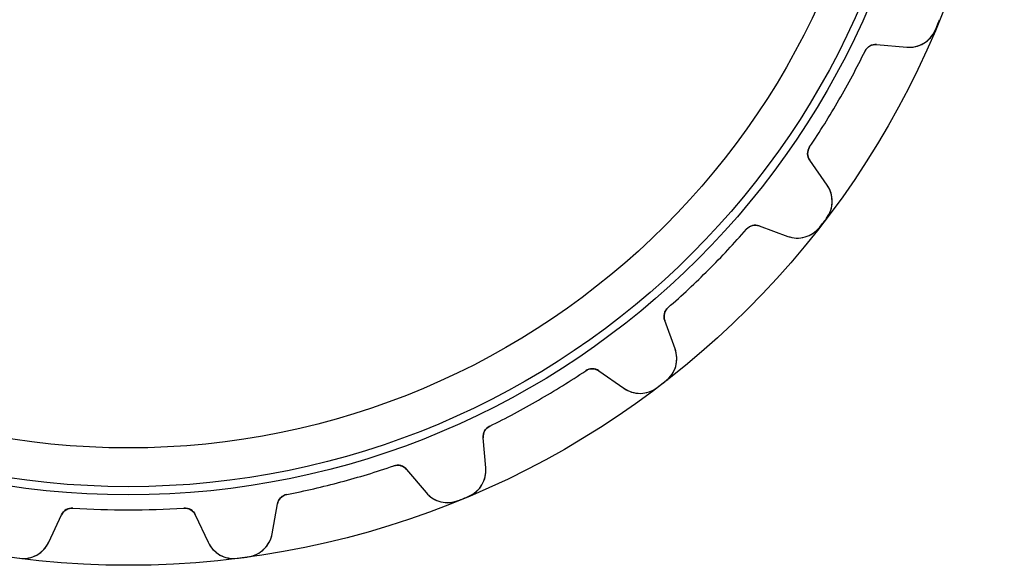
# Model space of a CAD drawing. Units: millimetres. Extents: x -37.3 to 37.3, y -37.3 to 37.3.
# Drawn here: x -4.6 to 37.3, y -37.3 to -14 of the extents above; entities that cross this region are included whole.
import ezdxf

# ---------------------------------------------------------------- set-up
doc = ezdxf.new("R2010")
doc.units = ezdxf.units.MM
doc.layers.add('Body027', color=7, linetype='CONTINUOUS')
doc.layers.add('Easydrive', color=7, linetype='CONTINUOUS')

msp = doc.modelspace()

# ---------------------------------------------------------------- linework, layer by layer
at = {"layer": 'Body027'}
for radius in [37.285, 37.285, 37.285, 37.285, 37.285, 37.285, 37.285, 37.285, 34.285, 34.285, 34.285, 34.285, 34.285, 34.285, 34.285, 34.285, 32.285, 32.285, 32.285, 32.285, 32.285, 32.285, 32.285, 32.285]:
    msp.add_circle((0, 0), radius, dxfattribs=at)
at = {"layer": 'Easydrive'}
for p, q in [((34.3453, -14.4854, -17), (34.3453, -14.4854, -3.32381)), ((34.3453, -14.4854, -17), (34.3453, -14.4854, -3.32381)), ((34.3453, -14.4854, 3.32381), (34.3453, -14.4854, 17)), ((34.3453, -14.4854, 3.32381), (34.3453, -14.4854, 17)), ((31.3562, -15.3799, -17), (31.3562, -15.3799, -3.04321)), ((31.3562, -15.3799, -17), (31.3562, -15.3799, -3.04321)), ((31.3562, -15.3799, 3.04321), (31.3562, -15.3799, 17)), ((31.3562, -15.3799, 3.04321), (31.3562, -15.3799, 17)), ((31.8487, -15.102, -17), (33.135, -15.2145, -17)), ((31.8487, -15.102, -17), (33.135, -15.2145, -17)), ((31.8487, -15.102, -17), (31.8487, -15.102, -3.08176)), ((31.8487, -15.102, -17), (31.8487, -15.102, -3.08176)), ((31.8487, -15.102, 17), (33.135, -15.2145, 17)), ((31.8487, -15.102, 17), (33.135, -15.2145, 17)), ((31.8487, -15.102, 3.08176), (31.8487, -15.102, 17)), ((31.8487, -15.102, 3.08176), (31.8487, -15.102, 17)), ((33.135, -15.2145, -17), (33.135, -15.2145, -3.22662)), ((33.135, -15.2145, -17), (33.135, -15.2145, -3.22662)), ((33.135, -15.2145, 3.22662), (33.135, -15.2145, 17)), ((33.135, -15.2145, 3.22662), (33.135, -15.2145, 17)), ((28.9975, -19.4653, -17), (28.9975, -19.4653, -3.04321)), ((28.9975, -19.4653, -17), (28.9975, -19.4653, -3.04321)), ((28.9975, -19.4653, 3.04321), (28.9975, -19.4653, 17)), ((28.9975, -19.4653, 3.04321), (28.9975, -19.4653, 17)), ((29.7437, -21.0885, -17), (29.0031, -20.0308, -17)), ((29.0031, -20.0308, -17), (29.0031, -20.0308, -3.08176)), ((29.7437, -21.0885, -17), (29.0031, -20.0308, -17)), ((29.0031, -20.0308, -17), (29.0031, -20.0308, -3.08176)), ((29.7437, -21.0885, 17), (29.0031, -20.0308, 17)), ((29.0031, -20.0308, 3.08176), (29.0031, -20.0308, 17)), ((29.0031, -20.0308, 3.08176), (29.0031, -20.0308, 17)), ((29.7437, -21.0885, 17), (29.0031, -20.0308, 17)), ((29.7437, -21.0885, -17), (29.7437, -21.0885, -3.22662)), ((29.7437, -21.0885, -17), (29.7437, -21.0885, -3.22662)), ((29.7437, -21.0885, 3.22662), (29.7437, -21.0885, 17)), ((29.7437, -21.0885, 3.22662), (29.7437, -21.0885, 17)), ((29.7174, -22.5012, -17), (29.7174, -22.5012, -3.32381)), ((29.7174, -22.5012, -17), (29.7174, -22.5012, -3.32381)), ((29.7174, -22.5012, 3.32381), (29.7174, -22.5012, 17)), ((29.7174, -22.5012, 3.32381), (29.7174, -22.5012, 17)), ((26.3072, -22.9715, -17), (26.3072, -22.9715, -3.04321)), ((26.3072, -22.9715, -17), (26.3072, -22.9715, -3.04321)), ((26.3072, -22.9715, 3.04321), (26.3072, -22.9715, 17)), ((26.3072, -22.9715, 3.04321), (26.3072, -22.9715, 17)), ((26.8548, -22.8305, -17), (28.0681, -23.2721, -17)), ((26.8548, -22.8305, -17), (28.0681, -23.2721, -17)), ((26.8548, -22.8305, -17), (26.8548, -22.8305, -3.08176)), ((26.8548, -22.8305, -17), (26.8548, -22.8305, -3.08176)), ((26.8548, -22.8305, 17), (28.0681, -23.2721, 17)), ((26.8548, -22.8305, 17), (28.0681, -23.2721, 17)), ((26.8548, -22.8305, 3.08176), (26.8548, -22.8305, 17)), ((26.8548, -22.8305, 3.08176), (26.8548, -22.8305, 17)), ((29.4259, -22.8811, -17), (29.4259, -22.8811, -3.32381)), ((29.4259, -22.8811, -17), (29.4259, -22.8811, -3.32381)), ((29.4259, -22.8811, 3.32381), (29.4259, -22.8811, 17)), ((29.4259, -22.8811, 3.32381), (29.4259, -22.8811, 17)), ((28.0681, -23.2721, -17), (28.0681, -23.2721, -3.22662)), ((28.0681, -23.2721, -17), (28.0681, -23.2721, -3.22662)), ((28.0681, -23.2721, 3.22662), (28.0681, -23.2721, 17)), ((28.0681, -23.2721, 3.22662), (28.0681, -23.2721, 17)), ((22.9715, -26.3072, -17), (22.9715, -26.3072, -3.04321)), ((22.9715, -26.3072, -17), (22.9715, -26.3072, -3.04321)), ((22.9715, -26.3072, 3.04321), (22.9715, -26.3072, 17)), ((22.9715, -26.3072, 3.04321), (22.9715, -26.3072, 17)), ((23.2721, -28.0681, -17), (22.8305, -26.8548, -17)), ((22.8305, -26.8548, -17), (22.8305, -26.8548, -3.08176)), ((23.2721, -28.0681, -17), (22.8305, -26.8548, -17)), ((22.8305, -26.8548, -17), (22.8305, -26.8548, -3.08176)), ((23.2721, -28.0681, 17), (22.8305, -26.8548, 17)), ((22.8305, -26.8548, 3.08176), (22.8305, -26.8548, 17)), ((22.8305, -26.8548, 3.08176), (22.8305, -26.8548, 17)), ((23.2721, -28.0681, 17), (22.8305, -26.8548, 17)), ((23.2721, -28.0681, -17), (23.2721, -28.0681, -3.22662)), ((23.2721, -28.0681, -17), (23.2721, -28.0681, -3.22662)), ((23.2721, -28.0681, 3.22662), (23.2721, -28.0681, 17)), ((23.2721, -28.0681, 3.22662), (23.2721, -28.0681, 17)), ((19.4653, -28.9975, -17), (19.4653, -28.9975, -3.04321)), ((19.4653, -28.9975, -17), (19.4653, -28.9975, -3.04321)), ((19.4653, -28.9975, 3.04321), (19.4653, -28.9975, 17)), ((19.4653, -28.9975, 3.04321), (19.4653, -28.9975, 17)), ((20.0308, -29.0031, -17), (21.0885, -29.7437, -17)), ((20.0308, -29.0031, -17), (21.0885, -29.7437, -17)), ((20.0308, -29.0031, -17), (20.0308, -29.0031, -3.08176)), ((20.0308, -29.0031, -17), (20.0308, -29.0031, -3.08176)), ((20.0308, -29.0031, 17), (21.0885, -29.7437, 17)), ((20.0308, -29.0031, 17), (21.0885, -29.7437, 17)), ((20.0308, -29.0031, 3.08176), (20.0308, -29.0031, 17)), ((20.0308, -29.0031, 3.08176), (20.0308, -29.0031, 17)), ((21.0885, -29.7437, -17), (21.0885, -29.7437, -3.22662)), ((21.0885, -29.7437, -17), (21.0885, -29.7437, -3.22662)), ((21.0885, -29.7437, 3.22662), (21.0885, -29.7437, 17)), ((21.0885, -29.7437, 3.22662), (21.0885, -29.7437, 17)), ((22.5012, -29.7174, -17), (22.5012, -29.7174, -3.32381)), ((22.5012, -29.7174, -17), (22.5012, -29.7174, -3.32381)), ((22.5012, -29.7174, 3.32381), (22.5012, -29.7174, 17)), ((22.5012, -29.7174, 3.32381), (22.5012, -29.7174, 17)), ((22.8811, -29.4259, -17), (22.8811, -29.4259, -3.32381)), ((22.8811, -29.4259, -17), (22.8811, -29.4259, -3.32381)), ((22.8811, -29.4259, 3.32381), (22.8811, -29.4259, 17)), ((22.8811, -29.4259, 3.32381), (22.8811, -29.4259, 17)), ((15.3799, -31.3562, -17), (15.3799, -31.3562, -3.04321)), ((15.3799, -31.3562, -17), (15.3799, -31.3562, -3.04321)), ((15.3799, -31.3562, 3.04321), (15.3799, -31.3562, 17)), ((15.3799, -31.3562, 3.04321), (15.3799, -31.3562, 17)), ((15.2145, -33.135, -17), (15.102, -31.8487, -17)), ((15.102, -31.8487, -17), (15.102, -31.8487, -3.08176)), ((15.2145, -33.135, -17), (15.102, -31.8487, -17)), ((15.102, -31.8487, -17), (15.102, -31.8487, -3.08176)), ((15.2145, -33.135, 17), (15.102, -31.8487, 17)), ((15.102, -31.8487, 3.08176), (15.102, -31.8487, 17)), ((15.102, -31.8487, 3.08176), (15.102, -31.8487, 17)), ((15.2145, -33.135, 17), (15.102, -31.8487, 17)), ((11.297, -33.0475, -17), (11.297, -33.0475, -3.04321)), ((11.297, -33.0475, -17), (11.297, -33.0475, -3.04321)), ((11.297, -33.0475, 3.04321), (11.297, -33.0475, 17)), ((11.297, -33.0475, 3.04321), (11.297, -33.0475, 17)), ((11.8417, -33.1992, -17), (12.6717, -34.1883, -17)), ((11.8417, -33.1992, -17), (12.6717, -34.1883, -17)), ((11.8417, -33.1992, -17), (11.8417, -33.1992, -3.08176)), ((11.8417, -33.1992, -17), (11.8417, -33.1992, -3.08176)), ((11.8417, -33.1992, 17), (12.6717, -34.1883, 17)), ((11.8417, -33.1992, 17), (12.6717, -34.1883, 17)), ((11.8417, -33.1992, 3.08176), (11.8417, -33.1992, 17)), ((11.8417, -33.1992, 3.08176), (11.8417, -33.1992, 17)), ((15.2145, -33.135, -17), (15.2145, -33.135, -3.22662)), ((15.2145, -33.135, -17), (15.2145, -33.135, -3.22662)), ((15.2145, -33.135, 3.22662), (15.2145, -33.135, 17)), ((15.2145, -33.135, 3.22662), (15.2145, -33.135, 17)), ((6.74027, -34.2684, -17), (6.74027, -34.2684, -3.04321)), ((6.74027, -34.2684, -17), (6.74027, -34.2684, -3.04321)), ((6.74027, -34.2684, 3.04321), (6.74027, -34.2684, 17)), ((6.74027, -34.2684, 3.04321), (6.74027, -34.2684, 17)), ((12.6717, -34.1883, -17), (12.6717, -34.1883, -3.22662)), ((12.6717, -34.1883, -17), (12.6717, -34.1883, -3.22662)), ((12.6717, -34.1883, 3.22662), (12.6717, -34.1883, 17)), ((12.6717, -34.1883, 3.22662), (12.6717, -34.1883, 17)), ((14.4854, -34.3453, -17), (14.4854, -34.3453, -3.32381)), ((14.4854, -34.3453, -17), (14.4854, -34.3453, -3.32381)), ((14.4854, -34.3453, 3.32381), (14.4854, -34.3453, 17)), ((14.4854, -34.3453, 3.32381), (14.4854, -34.3453, 17)), ((6.12015, -35.9438, -17), (6.34436, -34.6722, -17)), ((6.12015, -35.9438, -17), (6.34436, -34.6722, -17)), ((6.12015, -35.9438, 17), (6.34436, -34.6722, 17)), ((6.12015, -35.9438, 17), (6.34436, -34.6722, 17)), ((6.34436, -34.6722, -17), (6.34436, -34.6722, -3.08176)), ((6.34436, -34.6722, -17), (6.34436, -34.6722, -3.08176)), ((6.34436, -34.6722, 3.08176), (6.34436, -34.6722, 17)), ((6.34436, -34.6722, 3.08176), (6.34436, -34.6722, 17)), ((14.043, -34.5285, -17), (14.043, -34.5285, -3.32381)), ((14.043, -34.5285, -17), (14.043, -34.5285, -3.32381)), ((14.043, -34.5285, 3.32381), (14.043, -34.5285, 17)), ((14.043, -34.5285, 3.32381), (14.043, -34.5285, 17)), ((-3.39132, -36.303, -17), (-2.84564, -35.1328, -17)), ((-3.39132, -36.303, -17), (-2.84564, -35.1328, -17)), ((-3.39132, -36.303, 17), (-2.84564, -35.1328, 17)), ((-3.39132, -36.303, 17), (-2.84564, -35.1328, 17)), ((-2.84564, -35.1328, -17), (-2.84564, -35.1328, -3.08176)), ((-2.84564, -35.1328, -17), (-2.84564, -35.1328, -3.08176)), ((-2.84564, -35.1328, 3.08176), (-2.84564, -35.1328, 17)), ((-2.84564, -35.1328, 3.08176), (-2.84564, -35.1328, 17)), ((-2.35872, -34.8453, -17), (-2.35872, -34.8453, -3.04321)), ((-2.35872, -34.8453, -17), (-2.35872, -34.8453, -3.04321)), ((-2.35872, -34.8453, 3.04321), (-2.35872, -34.8453, 17)), ((-2.35872, -34.8453, 3.04321), (-2.35872, -34.8453, 17)), ((2.35872, -34.8453, -17), (2.35872, -34.8453, -3.04321)), ((2.35872, -34.8453, -17), (2.35872, -34.8453, -3.04321)), ((2.35872, -34.8453, 3.04321), (2.35872, -34.8453, 17)), ((2.35872, -34.8453, 3.04321), (2.35872, -34.8453, 17)), ((2.84564, -35.1328, -17), (3.39132, -36.303, -17)), ((2.84564, -35.1328, -17), (3.39132, -36.303, -17)), ((2.84564, -35.1328, -17), (2.84564, -35.1328, -3.08176)), ((2.84564, -35.1328, -17), (2.84564, -35.1328, -3.08176)), ((2.84564, -35.1328, 17), (3.39132, -36.303, 17)), ((2.84564, -35.1328, 17), (3.39132, -36.303, 17)), ((2.84564, -35.1328, 3.08176), (2.84564, -35.1328, 17)), ((2.84564, -35.1328, 3.08176), (2.84564, -35.1328, 17)), ((6.12015, -35.9438, -17), (6.12015, -35.9438, -3.22662)), ((6.12015, -35.9438, -17), (6.12015, -35.9438, -3.22662)), ((6.12015, -35.9438, 3.22662), (6.12015, -35.9438, 17)), ((6.12015, -35.9438, 3.22662), (6.12015, -35.9438, 17)), ((-3.39132, -36.303, -17), (-3.39132, -36.303, -3.22662)), ((-3.39132, -36.303, -17), (-3.39132, -36.303, -3.22662)), ((-3.39132, -36.303, 3.22662), (-3.39132, -36.303, 17)), ((-3.39132, -36.303, 3.22662), (-3.39132, -36.303, 17)), ((3.39132, -36.303, -17), (3.39132, -36.303, -3.22662)), ((3.39132, -36.303, -17), (3.39132, -36.303, -3.22662)), ((3.39132, -36.303, 3.22662), (3.39132, -36.303, 17)), ((3.39132, -36.303, 3.22662), (3.39132, -36.303, 17)), ((-4.62788, -36.9866, -17), (-4.62788, -36.9866, -3.32381)), ((-4.62788, -36.9866, -17), (-4.62788, -36.9866, -3.32381)), ((-4.62788, -36.9866, 3.32381), (-4.62788, -36.9866, 17)), ((-4.62788, -36.9866, 3.32381), (-4.62788, -36.9866, 17)), ((4.62788, -36.9866, -17), (4.62788, -36.9866, -3.32381)), ((4.62788, -36.9866, -17), (4.62788, -36.9866, -3.32381)), ((4.62788, -36.9866, 3.32381), (4.62788, -36.9866, 17)), ((4.62788, -36.9866, 3.32381), (4.62788, -36.9866, 17)), ((5.10265, -36.9241, -17), (5.10265, -36.9241, -3.32381)), ((5.10265, -36.9241, -17), (5.10265, -36.9241, -3.32381)), ((5.10265, -36.9241, 3.32381), (5.10265, -36.9241, 17)), ((5.10265, -36.9241, 3.32381), (5.10265, -36.9241, 17))]:
    msp.add_line(p, q, dxfattribs=at)
for radius in [33.935, 33.935, 33.935, 33.935, 32.285, 32.285, 32.285, 32.285]:
    msp.add_circle((0, 0), radius, dxfattribs=at)
for centre, radius, start, end in [((0, 0, -17), 37.275, -22.5, -22.132), ((0, 0, -17), 37.275, -22.5, -22.132), ((0, 0, -3.32381), 37.275, -22.5, -22.132), ((0, 0, -3.32381), 37.275, -22.5, -22.132), ((0, 0, 17), 37.275, -22.5, -22.132), ((0, 0, 17), 37.275, -22.5, -22.132), ((0, 0, 3.32381), 37.275, -22.5, -22.132), ((0, 0, 3.32381), 37.275, -22.5, -22.132), ((33.2396, -14.0191, -17), 1.2, -95, -22.868), ((33.2396, -14.0191, -17), 1.2, -95, -22.868), ((33.2396, -14.0191, 17), 1.2, -95, -22.868), ((33.2396, -14.0191, 17), 1.2, -95, -22.868), ((0, 0, -17), 37.275, -22.868, -22.5), ((0, 0, -17), 37.275, -22.868, -22.5), ((0, 0, -3.32381), 37.275, -22.868, -22.5), ((0, 0, -3.32381), 37.275, -22.868, -22.5), ((0, 0, 17), 37.275, -22.868, -22.5), ((0, 0, 17), 37.275, -22.868, -22.5), ((0, 0, 3.32381), 37.275, -22.868, -22.5), ((0, 0, 3.32381), 37.275, -22.868, -22.5), ((0, 0, -17), 34.925, -30, -26.1275), ((0, 0, -17), 34.925, -30, -26.1275), ((0, 0, -3.04321), 34.925, -30, -26.1275), ((0, 0, -3.04321), 34.925, -30, -26.1275), ((0, 0, 17), 34.925, -30, -26.1275), ((0, 0, 17), 34.925, -30, -26.1275), ((0, 0, 3.04321), 34.925, -30, -26.1275), ((0, 0, 3.04321), 34.925, -30, -26.1275), ((31.8051, -15.6001, -17), 0.5, 85, 153.873), ((31.8051, -15.6001, -17), 0.5, 85, 153.873), ((31.8051, -15.6001, 17), 0.5, 85, 153.873), ((31.8051, -15.6001, 17), 0.5, 85, 153.873), ((0, 0, -17), 34.925, -33.8725, -30), ((0, 0, -17), 34.925, -33.8725, -30), ((0, 0, -3.04321), 34.925, -33.8725, -30), ((0, 0, -3.04321), 34.925, -33.8725, -30), ((0, 0, 17), 34.925, -33.8725, -30), ((0, 0, 17), 34.925, -33.8725, -30), ((0, 0, 3.04321), 34.925, -33.8725, -30), ((0, 0, 3.04321), 34.925, -33.8725, -30), ((29.4127, -19.744, -17), 0.5, 146.127, -145), ((29.4127, -19.744, -17), 0.5, 146.127, -145), ((29.4127, -19.744, 17), 0.5, 146.127, -145), ((29.4127, -19.744, 17), 0.5, 146.127, -145), ((28.7607, -21.7768, -17), 1.2, -37.132, 35), ((28.7607, -21.7768, -17), 1.2, -37.132, 35), ((28.7607, -21.7768, 17), 1.2, -37.132, 35), ((28.7607, -21.7768, 17), 1.2, -37.132, 35), ((0, 0, -17), 37.275, -37.5, -37.132), ((0, 0, -17), 37.275, -37.5, -37.132), ((0, 0, -3.32381), 37.275, -37.5, -37.132), ((0, 0, -3.32381), 37.275, -37.5, -37.132), ((0, 0, 17), 37.275, -37.5, -37.132), ((0, 0, 17), 37.275, -37.5, -37.132), ((0, 0, 3.32381), 37.275, -37.5, -37.132), ((0, 0, 3.32381), 37.275, -37.5, -37.132), ((0, 0, -17), 34.925, -45, -41.1275), ((0, 0, -17), 34.925, -45, -41.1275), ((0, 0, -3.04321), 34.925, -45, -41.1275), ((0, 0, -3.04321), 34.925, -45, -41.1275), ((0, 0, 17), 34.925, -45, -41.1275), ((0, 0, 17), 34.925, -45, -41.1275), ((0, 0, 3.04321), 34.925, -45, -41.1275), ((0, 0, 3.04321), 34.925, -45, -41.1275), ((26.6838, -23.3003, -17), 0.5, 70, 138.873), ((26.6838, -23.3003, -17), 0.5, 70, 138.873), ((26.6838, -23.3003, 17), 0.5, 70, 138.873), ((26.6838, -23.3003, 17), 0.5, 70, 138.873), ((28.4786, -22.1445, -17), 1.2, -110, -37.868), ((28.4786, -22.1445, -17), 1.2, -110, -37.868), ((28.4786, -22.1445, 17), 1.2, -110, -37.868), ((28.4786, -22.1445, 17), 1.2, -110, -37.868), ((0, 0, -17), 37.275, -37.868, -37.5), ((0, 0, -17), 37.275, -37.868, -37.5), ((0, 0, -3.32381), 37.275, -37.868, -37.5), ((0, 0, -3.32381), 37.275, -37.868, -37.5), ((0, 0, 17), 37.275, -37.868, -37.5), ((0, 0, 17), 37.275, -37.868, -37.5), ((0, 0, 3.32381), 37.275, -37.868, -37.5), ((0, 0, 3.32381), 37.275, -37.868, -37.5), ((0, 0, -17), 34.925, -48.8725, -45), ((0, 0, -17), 34.925, -48.8725, -45), ((0, 0, -3.04321), 34.925, -48.8725, -45), ((0, 0, -3.04321), 34.925, -48.8725, -45), ((0, 0, 17), 34.925, -48.8725, -45), ((0, 0, 17), 34.925, -48.8725, -45), ((0, 0, 3.04321), 34.925, -48.8725, -45), ((0, 0, 3.04321), 34.925, -48.8725, -45), ((23.3003, -26.6838, -17), 0.5, 131.127, -160), ((23.3003, -26.6838, -17), 0.5, 131.127, -160), ((23.3003, -26.6838, 17), 0.5, 131.127, -160), ((23.3003, -26.6838, 17), 0.5, 131.127, -160), ((22.1445, -28.4786, -17), 1.2, -52.132, 20), ((22.1445, -28.4786, -17), 1.2, -52.132, 20), ((22.1445, -28.4786, 17), 1.2, -52.132, 20), ((22.1445, -28.4786, 17), 1.2, -52.132, 20), ((19.744, -29.4127, -17), 0.5, 55, 123.873), ((19.744, -29.4127, -17), 0.5, 55, 123.873), ((19.744, -29.4127, 17), 0.5, 55, 123.873), ((19.744, -29.4127, 17), 0.5, 55, 123.873), ((0, 0, -17), 34.925, -60, -56.1275), ((0, 0, -17), 34.925, -60, -56.1275), ((0, 0, -3.04321), 34.925, -60, -56.1275), ((0, 0, -3.04321), 34.925, -60, -56.1275), ((0, 0, 17), 34.925, -60, -56.1275), ((0, 0, 17), 34.925, -60, -56.1275), ((0, 0, 3.04321), 34.925, -60, -56.1275), ((0, 0, 3.04321), 34.925, -60, -56.1275), ((21.7768, -28.7607, -17), 1.2, -125, -52.868), ((21.7768, -28.7607, -17), 1.2, -125, -52.868), ((21.7768, -28.7607, 17), 1.2, -125, -52.868), ((21.7768, -28.7607, 17), 1.2, -125, -52.868), ((0, 0, -17), 37.275, -52.868, -52.5), ((0, 0, -17), 37.275, -52.868, -52.5), ((0, 0, -3.32381), 37.275, -52.868, -52.5), ((0, 0, -3.32381), 37.275, -52.868, -52.5), ((0, 0, 17), 37.275, -52.868, -52.5), ((0, 0, 17), 37.275, -52.868, -52.5), ((0, 0, 3.32381), 37.275, -52.868, -52.5), ((0, 0, 3.32381), 37.275, -52.868, -52.5), ((0, 0, -17), 37.275, -52.5, -52.132), ((0, 0, -17), 37.275, -52.5, -52.132), ((0, 0, -3.32381), 37.275, -52.5, -52.132), ((0, 0, -3.32381), 37.275, -52.5, -52.132), ((0, 0, 17), 37.275, -52.5, -52.132), ((0, 0, 17), 37.275, -52.5, -52.132), ((0, 0, 3.32381), 37.275, -52.5, -52.132), ((0, 0, 3.32381), 37.275, -52.5, -52.132), ((0, 0, -17), 34.925, -63.8725, -60), ((0, 0, -17), 34.925, -63.8725, -60), ((0, 0, -3.04321), 34.925, -63.8725, -60), ((0, 0, -3.04321), 34.925, -63.8725, -60), ((0, 0, 17), 34.925, -63.8725, -60), ((0, 0, 17), 34.925, -63.8725, -60), ((0, 0, 3.04321), 34.925, -63.8725, -60), ((0, 0, 3.04321), 34.925, -63.8725, -60), ((15.6001, -31.8051, -17), 0.5, 116.127, -175), ((15.6001, -31.8051, -17), 0.5, 116.127, -175), ((15.6001, -31.8051, 17), 0.5, 116.127, -175), ((15.6001, -31.8051, 17), 0.5, 116.127, -175), ((0, 0, -17), 34.925, -75, -71.1275), ((0, 0, -17), 34.925, -75, -71.1275), ((0, 0, -3.04321), 34.925, -75, -71.1275), ((0, 0, -3.04321), 34.925, -75, -71.1275), ((0, 0, 17), 34.925, -75, -71.1275), ((0, 0, 17), 34.925, -75, -71.1275), ((0, 0, 3.04321), 34.925, -75, -71.1275), ((0, 0, 3.04321), 34.925, -75, -71.1275), ((11.4587, -33.5206, -17), 0.5, 40, 108.873), ((11.4587, -33.5206, -17), 0.5, 40, 108.873), ((11.4587, -33.5206, 17), 0.5, 40, 108.873), ((11.4587, -33.5206, 17), 0.5, 40, 108.873), ((14.0191, -33.2396, -17), 1.2, -67.132, 5), ((14.0191, -33.2396, -17), 1.2, -67.132, 5), ((14.0191, -33.2396, 17), 1.2, -67.132, 5), ((14.0191, -33.2396, 17), 1.2, -67.132, 5), ((0, 0, -17), 34.925, -78.8725, -75), ((0, 0, -17), 34.925, -78.8725, -75), ((0, 0, -3.04321), 34.925, -78.8725, -75), ((0, 0, -3.04321), 34.925, -78.8725, -75), ((0, 0, 17), 34.925, -78.8725, -75), ((0, 0, 17), 34.925, -78.8725, -75), ((0, 0, 3.04321), 34.925, -78.8725, -75), ((0, 0, 3.04321), 34.925, -78.8725, -75), ((6.83676, -34.759, -17), 0.5, 101.127, 170), ((6.83676, -34.759, -17), 0.5, 101.127, 170), ((6.83676, -34.759, 17), 0.5, 101.127, 170), ((6.83676, -34.759, 17), 0.5, 101.127, 170), ((13.5909, -33.4169, -17), 1.2, -140, -67.868), ((13.5909, -33.4169, -17), 1.2, -140, -67.868), ((13.5909, -33.4169, 17), 1.2, -140, -67.868), ((13.5909, -33.4169, 17), 1.2, -140, -67.868), ((0, 0, -17), 37.275, -67.5, -67.132), ((0, 0, -17), 37.275, -67.5, -67.132), ((0, 0, -3.32381), 37.275, -67.5, -67.132), ((0, 0, -3.32381), 37.275, -67.5, -67.132), ((0, 0, 17), 37.275, -67.5, -67.132), ((0, 0, 17), 37.275, -67.5, -67.132), ((0, 0, 3.32381), 37.275, -67.5, -67.132), ((0, 0, 3.32381), 37.275, -67.5, -67.132), ((0, 0, -17), 37.275, -67.868, -67.5), ((0, 0, -17), 37.275, -67.868, -67.5), ((0, 0, -3.32381), 37.275, -67.868, -67.5), ((0, 0, -3.32381), 37.275, -67.868, -67.5), ((0, 0, 17), 37.275, -67.868, -67.5), ((0, 0, 17), 37.275, -67.868, -67.5), ((0, 0, 3.32381), 37.275, -67.868, -67.5), ((0, 0, 3.32381), 37.275, -67.868, -67.5), ((-2.39249, -35.3441, -17), 0.5, 86.1275, 155), ((-2.39249, -35.3441, -17), 0.5, 86.1275, 155), ((-2.39249, -35.3441, 17), 0.5, 86.1275, 155), ((-2.39249, -35.3441, 17), 0.5, 86.1275, 155), ((0, 0, -17), 34.925, -93.8725, -90), ((0, 0, -17), 34.925, -93.8725, -90), ((0, 0, -3.04321), 34.925, -93.8725, -90), ((0, 0, -3.04321), 34.925, -93.8725, -90), ((0, 0, 17), 34.925, -93.8725, -90), ((0, 0, 17), 34.925, -93.8725, -90), ((0, 0, 3.04321), 34.925, -93.8725, -90), ((0, 0, 3.04321), 34.925, -93.8725, -90), ((0, 0, -17), 34.925, -90, -86.1275), ((0, 0, -17), 34.925, -90, -86.1275), ((0, 0, -3.04321), 34.925, -90, -86.1275), ((0, 0, -3.04321), 34.925, -90, -86.1275), ((0, 0, 17), 34.925, -90, -86.1275), ((0, 0, 17), 34.925, -90, -86.1275), ((0, 0, 3.04321), 34.925, -90, -86.1275), ((0, 0, 3.04321), 34.925, -90, -86.1275), ((2.39249, -35.3441, -17), 0.5, 25, 93.8725), ((2.39249, -35.3441, -17), 0.5, 25, 93.8725), ((2.39249, -35.3441, 17), 0.5, 25, 93.8725), ((2.39249, -35.3441, 17), 0.5, 25, 93.8725), ((4.93838, -35.7354, -17), 1.2, -82.132, -10), ((4.93838, -35.7354, -17), 1.2, -82.132, -10), ((4.93838, -35.7354, 17), 1.2, -82.132, -10), ((4.93838, -35.7354, 17), 1.2, -82.132, -10), ((-4.47889, -35.7959, -17), 1.2, -97.132, -25), ((-4.47889, -35.7959, -17), 1.2, -97.132, -25), ((-4.47889, -35.7959, 17), 1.2, -97.132, -25), ((-4.47889, -35.7959, 17), 1.2, -97.132, -25), ((4.47889, -35.7959, -17), 1.2, -155, -82.868), ((4.47889, -35.7959, -17), 1.2, -155, -82.868), ((4.47889, -35.7959, 17), 1.2, -155, -82.868), ((4.47889, -35.7959, 17), 1.2, -155, -82.868), ((0, 0, -17), 37.275, -82.868, -82.5), ((0, 0, -17), 37.275, -82.868, -82.5), ((0, 0, -3.32381), 37.275, -82.868, -82.5), ((0, 0, -3.32381), 37.275, -82.868, -82.5), ((0, 0, 17), 37.275, -82.868, -82.5), ((0, 0, 17), 37.275, -82.868, -82.5), ((0, 0, 3.32381), 37.275, -82.868, -82.5), ((0, 0, 3.32381), 37.275, -82.868, -82.5), ((0, 0, -17), 37.275, -82.5, -82.132), ((0, 0, -17), 37.275, -82.5, -82.132), ((0, 0, -3.32381), 37.275, -82.5, -82.132), ((0, 0, -3.32381), 37.275, -82.5, -82.132), ((0, 0, 17), 37.275, -82.5, -82.132), ((0, 0, 17), 37.275, -82.5, -82.132), ((0, 0, 3.32381), 37.275, -82.5, -82.132), ((0, 0, 3.32381), 37.275, -82.5, -82.132)]:
    msp.add_arc(centre, radius, start, end, dxfattribs=at)
for points, knots in [([(33.135, -15.2145, -3.22662), (33.3722, -15.2354, -3.2534), (33.6284, -15.1862, -3.27876), (33.8611, -15.0456, -3.29733), (34.0635, -14.9247, -3.31355), (34.2449, -14.7263, -3.32393), (34.3453, -14.4854, -3.32381)], [0, 0, 0, 0, 0.533779, 0.533779, 0.533779, 1, 1, 1, 1]), ([(33.135, -15.2145, -3.22662), (33.3722, -15.2354, -3.2534), (33.6284, -15.1862, -3.27876), (33.8611, -15.0456, -3.29733), (34.0635, -14.9247, -3.31355), (34.2449, -14.7263, -3.32393), (34.3453, -14.4854, -3.32381)], [0, 0, 0, 0, 0.533779, 0.533779, 0.533779, 1, 1, 1, 1]), ([(33.135, -15.2145, 3.22662), (33.3722, -15.2354, 3.2534), (33.6284, -15.1862, 3.27876), (33.8611, -15.0456, 3.29733), (34.0635, -14.9247, 3.31355), (34.2449, -14.7263, 3.32393), (34.3453, -14.4854, 3.32381)], [0, 0, 0, 0, 0.533779, 0.533779, 0.533779, 1, 1, 1, 1]), ([(33.135, -15.2145, 3.22662), (33.3722, -15.2354, 3.2534), (33.6284, -15.1862, 3.27876), (33.8611, -15.0456, 3.29733), (34.0635, -14.9247, 3.31355), (34.2449, -14.7263, 3.32393), (34.3453, -14.4854, 3.32381)], [0, 0, 0, 0, 0.533779, 0.533779, 0.533779, 1, 1, 1, 1]), ([(29.7174, -22.5012, -3.32381), (29.8757, -22.2938, -3.32393), (29.9569, -22.0377, -3.31355), (29.9604, -21.802, -3.29734), (29.9658, -21.5301, -3.27877), (29.8803, -21.2835, -3.25341), (29.7437, -21.0885, -3.22662)], [0, 0, 0, 0, 0.466099, 0.466099, 0.466099, 1, 1, 1, 1]), ([(29.7174, -22.5012, -3.32381), (29.8757, -22.2938, -3.32393), (29.9569, -22.0377, -3.31355), (29.9604, -21.802, -3.29734), (29.9658, -21.5301, -3.27877), (29.8803, -21.2835, -3.25341), (29.7437, -21.0885, -3.22662)], [0, 0, 0, 0, 0.466099, 0.466099, 0.466099, 1, 1, 1, 1]), ([(29.7174, -22.5012, 3.32381), (29.8757, -22.2938, 3.32393), (29.9569, -22.0377, 3.31355), (29.9604, -21.802, 3.29734), (29.9658, -21.5301, 3.27877), (29.8803, -21.2835, 3.25341), (29.7437, -21.0885, 3.22662)], [0, 0, 0, 0, 0.466099, 0.466099, 0.466099, 1, 1, 1, 1]), ([(29.7174, -22.5012, 3.32381), (29.8757, -22.2938, 3.32393), (29.9569, -22.0377, 3.31355), (29.9604, -21.802, 3.29734), (29.9658, -21.5301, 3.27877), (29.8803, -21.2835, 3.25341), (29.7437, -21.0885, 3.22662)], [0, 0, 0, 0, 0.466099, 0.466099, 0.466099, 1, 1, 1, 1]), ([(28.0681, -23.2721, -3.22662), (28.2918, -23.3536, -3.2534), (28.5521, -23.3724, -3.27876), (28.8132, -23.2968, -3.29733), (29.04, -23.2324, -3.31355), (29.2665, -23.0877, -3.32393), (29.4259, -22.8811, -3.32381)], [0, 0, 0, 0, 0.533779, 0.533779, 0.533779, 1, 1, 1, 1]), ([(28.0681, -23.2721, -3.22662), (28.2918, -23.3536, -3.2534), (28.5521, -23.3724, -3.27876), (28.8132, -23.2968, -3.29733), (29.04, -23.2324, -3.31355), (29.2665, -23.0877, -3.32393), (29.4259, -22.8811, -3.32381)], [0, 0, 0, 0, 0.533779, 0.533779, 0.533779, 1, 1, 1, 1]), ([(28.0681, -23.2721, 3.22662), (28.2918, -23.3536, 3.2534), (28.5521, -23.3724, 3.27876), (28.8132, -23.2968, 3.29733), (29.04, -23.2324, 3.31355), (29.2665, -23.0877, 3.32393), (29.4259, -22.8811, 3.32381)], [0, 0, 0, 0, 0.533779, 0.533779, 0.533779, 1, 1, 1, 1]), ([(28.0681, -23.2721, 3.22662), (28.2918, -23.3536, 3.2534), (28.5521, -23.3724, 3.27876), (28.8132, -23.2968, 3.29733), (29.04, -23.2324, 3.31355), (29.2665, -23.0877, 3.32393), (29.4259, -22.8811, 3.32381)], [0, 0, 0, 0, 0.533779, 0.533779, 0.533779, 1, 1, 1, 1]), ([(22.8811, -29.4259, -3.32381), (23.0877, -29.2666, -3.32393), (23.2323, -29.0402, -3.31355), (23.2968, -28.8134, -3.29734), (23.3724, -28.5522, -3.27877), (23.3536, -28.2919, -3.25341), (23.2721, -28.0681, -3.22662)], [0, 0, 0, 0, 0.466099, 0.466099, 0.466099, 1, 1, 1, 1]), ([(22.8811, -29.4259, -3.32381), (23.0877, -29.2666, -3.32393), (23.2323, -29.0402, -3.31355), (23.2968, -28.8134, -3.29734), (23.3724, -28.5522, -3.27877), (23.3536, -28.2919, -3.25341), (23.2721, -28.0681, -3.22662)], [0, 0, 0, 0, 0.466099, 0.466099, 0.466099, 1, 1, 1, 1]), ([(22.8811, -29.4259, 3.32381), (23.0877, -29.2666, 3.32393), (23.2323, -29.0402, 3.31355), (23.2968, -28.8134, 3.29734), (23.3724, -28.5522, 3.27877), (23.3536, -28.2919, 3.25341), (23.2721, -28.0681, 3.22662)], [0, 0, 0, 0, 0.466099, 0.466099, 0.466099, 1, 1, 1, 1]), ([(22.8811, -29.4259, 3.32381), (23.0877, -29.2666, 3.32393), (23.2323, -29.0402, 3.31355), (23.2968, -28.8134, 3.29734), (23.3724, -28.5522, 3.27877), (23.3536, -28.2919, 3.25341), (23.2721, -28.0681, 3.22662)], [0, 0, 0, 0, 0.466099, 0.466099, 0.466099, 1, 1, 1, 1]), ([(21.0885, -29.7437, -3.22662), (21.2835, -29.8803, -3.2534), (21.53, -29.9658, -3.27876), (21.8018, -29.9604, -3.29733), (22.0375, -29.9569, -3.31355), (22.2938, -29.8758, -3.32393), (22.5012, -29.7174, -3.32381)], [0, 0, 0, 0, 0.533779, 0.533779, 0.533779, 1, 1, 1, 1]), ([(21.0885, -29.7437, -3.22662), (21.2835, -29.8803, -3.2534), (21.53, -29.9658, -3.27876), (21.8018, -29.9604, -3.29733), (22.0375, -29.9569, -3.31355), (22.2938, -29.8758, -3.32393), (22.5012, -29.7174, -3.32381)], [0, 0, 0, 0, 0.533779, 0.533779, 0.533779, 1, 1, 1, 1]), ([(21.0885, -29.7437, 3.22662), (21.2835, -29.8803, 3.2534), (21.53, -29.9658, 3.27876), (21.8018, -29.9604, 3.29733), (22.0375, -29.9569, 3.31355), (22.2938, -29.8758, 3.32393), (22.5012, -29.7174, 3.32381)], [0, 0, 0, 0, 0.533779, 0.533779, 0.533779, 1, 1, 1, 1]), ([(21.0885, -29.7437, 3.22662), (21.2835, -29.8803, 3.2534), (21.53, -29.9658, 3.27876), (21.8018, -29.9604, 3.29733), (22.0375, -29.9569, 3.31355), (22.2938, -29.8758, 3.32393), (22.5012, -29.7174, 3.32381)], [0, 0, 0, 0, 0.533779, 0.533779, 0.533779, 1, 1, 1, 1]), ([(14.4854, -34.3453, -3.32381), (14.7262, -34.2449, -3.32393), (14.9246, -34.0636, -3.31355), (15.0455, -33.8613, -3.29734), (15.1861, -33.6285, -3.27877), (15.2354, -33.3722, -3.25341), (15.2145, -33.135, -3.22662)], [0, 0, 0, 0, 0.466099, 0.466099, 0.466099, 1, 1, 1, 1]), ([(14.4854, -34.3453, -3.32381), (14.7262, -34.2449, -3.32393), (14.9246, -34.0636, -3.31355), (15.0455, -33.8613, -3.29734), (15.1861, -33.6285, -3.27877), (15.2354, -33.3722, -3.25341), (15.2145, -33.135, -3.22662)], [0, 0, 0, 0, 0.466099, 0.466099, 0.466099, 1, 1, 1, 1]), ([(14.4854, -34.3453, 3.32381), (14.7262, -34.2449, 3.32393), (14.9246, -34.0636, 3.31355), (15.0455, -33.8613, 3.29734), (15.1861, -33.6285, 3.27877), (15.2354, -33.3722, 3.25341), (15.2145, -33.135, 3.22662)], [0, 0, 0, 0, 0.466099, 0.466099, 0.466099, 1, 1, 1, 1]), ([(14.4854, -34.3453, 3.32381), (14.7262, -34.2449, 3.32393), (14.9246, -34.0636, 3.31355), (15.0455, -33.8613, 3.29734), (15.1861, -33.6285, 3.27877), (15.2354, -33.3722, 3.25341), (15.2145, -33.135, 3.22662)], [0, 0, 0, 0, 0.466099, 0.466099, 0.466099, 1, 1, 1, 1]), ([(12.6717, -34.1883, -3.22662), (12.8247, -34.3707, -3.2534), (13.0406, -34.5171, -3.27876), (13.3046, -34.5823, -3.29733), (13.5332, -34.6399, -3.31355), (13.8017, -34.6278, -3.32393), (14.043, -34.5285, -3.32381)], [0, 0, 0, 0, 0.533779, 0.533779, 0.533779, 1, 1, 1, 1]), ([(12.6717, -34.1883, -3.22662), (12.8247, -34.3707, -3.2534), (13.0406, -34.5171, -3.27876), (13.3046, -34.5823, -3.29733), (13.5332, -34.6399, -3.31355), (13.8017, -34.6278, -3.32393), (14.043, -34.5285, -3.32381)], [0, 0, 0, 0, 0.533779, 0.533779, 0.533779, 1, 1, 1, 1]), ([(12.6717, -34.1883, 3.22662), (12.8247, -34.3707, 3.2534), (13.0406, -34.5171, 3.27876), (13.3046, -34.5823, 3.29733), (13.5332, -34.6399, 3.31355), (13.8017, -34.6278, 3.32393), (14.043, -34.5285, 3.32381)], [0, 0, 0, 0, 0.533779, 0.533779, 0.533779, 1, 1, 1, 1]), ([(12.6717, -34.1883, 3.22662), (12.8247, -34.3707, 3.2534), (13.0406, -34.5171, 3.27876), (13.3046, -34.5823, 3.29733), (13.5332, -34.6399, 3.31355), (13.8017, -34.6278, 3.32393), (14.043, -34.5285, 3.32381)], [0, 0, 0, 0, 0.533779, 0.533779, 0.533779, 1, 1, 1, 1]), ([(5.10265, -36.9241, -3.32381), (5.36121, -36.8894, -3.32393), (5.59971, -36.7657, -3.31355), (5.76892, -36.6015, -3.29734), (5.96498, -36.4131, -3.27877), (6.07886, -36.1783, -3.25341), (6.12015, -35.9438, -3.22662)], [0, 0, 0, 0, 0.466099, 0.466099, 0.466099, 1, 1, 1, 1]), ([(5.10265, -36.9241, -3.32381), (5.36121, -36.8894, -3.32393), (5.59971, -36.7657, -3.31355), (5.76892, -36.6015, -3.29734), (5.96498, -36.4131, -3.27877), (6.07886, -36.1783, -3.25341), (6.12015, -35.9438, -3.22662)], [0, 0, 0, 0, 0.466099, 0.466099, 0.466099, 1, 1, 1, 1]), ([(5.10265, -36.9241, 3.32381), (5.36121, -36.8894, 3.32393), (5.59971, -36.7657, 3.31355), (5.76892, -36.6015, 3.29734), (5.96498, -36.4131, 3.27877), (6.07886, -36.1783, 3.25341), (6.12015, -35.9438, 3.22662)], [0, 0, 0, 0, 0.466099, 0.466099, 0.466099, 1, 1, 1, 1]), ([(5.10265, -36.9241, 3.32381), (5.36121, -36.8894, 3.32393), (5.59971, -36.7657, 3.31355), (5.76892, -36.6015, 3.29734), (5.96498, -36.4131, 3.27877), (6.07886, -36.1783, 3.25341), (6.12015, -35.9438, 3.22662)], [0, 0, 0, 0, 0.466099, 0.466099, 0.466099, 1, 1, 1, 1]), ([(-4.62788, -36.9866, -3.32381), (-4.36916, -37.02, -3.32393), (-4.10676, -36.9622, -3.31355), (-3.90083, -36.8475, -3.29734), (-3.66268, -36.7162, -3.27877), (-3.49191, -36.5189, -3.25341), (-3.39132, -36.303, -3.22662)], [0, 0, 0, 0, 0.466099, 0.466099, 0.466099, 1, 1, 1, 1]), ([(-4.62788, -36.9866, -3.32381), (-4.36916, -37.02, -3.32393), (-4.10676, -36.9622, -3.31355), (-3.90083, -36.8475, -3.29734), (-3.66268, -36.7162, -3.27877), (-3.49191, -36.5189, -3.25341), (-3.39132, -36.303, -3.22662)], [0, 0, 0, 0, 0.466099, 0.466099, 0.466099, 1, 1, 1, 1]), ([(-4.62788, -36.9866, 3.32381), (-4.36916, -37.02, 3.32393), (-4.10676, -36.9622, 3.31355), (-3.90083, -36.8475, 3.29734), (-3.66268, -36.7162, 3.27877), (-3.49191, -36.5189, 3.25341), (-3.39132, -36.303, 3.22662)], [0, 0, 0, 0, 0.466099, 0.466099, 0.466099, 1, 1, 1, 1]), ([(-4.62788, -36.9866, 3.32381), (-4.36916, -37.02, 3.32393), (-4.10676, -36.9622, 3.31355), (-3.90083, -36.8475, 3.29734), (-3.66268, -36.7162, 3.27877), (-3.49191, -36.5189, 3.25341), (-3.39132, -36.303, 3.22662)], [0, 0, 0, 0, 0.466099, 0.466099, 0.466099, 1, 1, 1, 1]), ([(3.39132, -36.303, -3.22662), (3.49188, -36.5188, -3.2534), (3.6626, -36.7161, -3.27876), (3.90067, -36.8474, -3.29733), (4.10662, -36.9622, -3.31355), (4.36909, -37.0201, -3.32393), (4.62788, -36.9866, -3.32381)], [0, 0, 0, 0, 0.533779, 0.533779, 0.533779, 1, 1, 1, 1]), ([(3.39132, -36.303, -3.22662), (3.49188, -36.5188, -3.2534), (3.6626, -36.7161, -3.27876), (3.90067, -36.8474, -3.29733), (4.10662, -36.9622, -3.31355), (4.36909, -37.0201, -3.32393), (4.62788, -36.9866, -3.32381)], [0, 0, 0, 0, 0.533779, 0.533779, 0.533779, 1, 1, 1, 1]), ([(3.39132, -36.303, 3.22662), (3.49188, -36.5188, 3.2534), (3.6626, -36.7161, 3.27876), (3.90067, -36.8474, 3.29733), (4.10662, -36.9622, 3.31355), (4.36909, -37.0201, 3.32393), (4.62788, -36.9866, 3.32381)], [0, 0, 0, 0, 0.533779, 0.533779, 0.533779, 1, 1, 1, 1]), ([(3.39132, -36.303, 3.22662), (3.49188, -36.5188, 3.2534), (3.6626, -36.7161, 3.27876), (3.90067, -36.8474, 3.29733), (4.10662, -36.9622, 3.31355), (4.36909, -37.0201, 3.32393), (4.62788, -36.9866, 3.32381)], [0, 0, 0, 0, 0.533779, 0.533779, 0.533779, 1, 1, 1, 1])]:
    msp.add_open_spline(points, degree=3, knots=knots, dxfattribs=at)
for points in [[(31.3562, -15.3799, -3.04321), (31.4476, -15.1886, -3.04293), (31.6596, -15.0817, -3.06031), (31.8487, -15.102, -3.08176)], [(31.3562, -15.3799, -3.04321), (31.4476, -15.1886, -3.04293), (31.6596, -15.0817, -3.06031), (31.8487, -15.102, -3.08176)], [(31.3562, -15.3799, 3.04321), (31.4476, -15.1886, 3.04293), (31.6596, -15.0817, 3.06031), (31.8487, -15.102, 3.08176)], [(31.3562, -15.3799, 3.04321), (31.4476, -15.1886, 3.04293), (31.6596, -15.0817, 3.06031), (31.8487, -15.102, 3.08176)], [(29.0031, -20.0308, -3.08176), (28.8909, -19.8771, -3.06031), (28.8775, -19.6401, -3.04293), (28.9975, -19.4653, -3.04321)], [(29.0031, -20.0308, -3.08176), (28.8909, -19.8771, -3.06031), (28.8775, -19.6401, -3.04293), (28.9975, -19.4653, -3.04321)], [(29.0031, -20.0308, 3.08176), (28.8909, -19.8771, 3.06031), (28.8775, -19.6401, 3.04293), (28.9975, -19.4653, 3.04321)], [(29.0031, -20.0308, 3.08176), (28.8909, -19.8771, 3.06031), (28.8775, -19.6401, 3.04293), (28.9975, -19.4653, 3.04321)], [(26.3072, -22.9715, -3.04321), (26.4449, -22.8103, -3.04293), (26.6774, -22.7619, -3.06031), (26.8548, -22.8305, -3.08176)], [(26.3072, -22.9715, -3.04321), (26.4449, -22.8103, -3.04293), (26.6774, -22.7619, -3.06031), (26.8548, -22.8305, -3.08176)], [(26.3072, -22.9715, 3.04321), (26.4449, -22.8103, 3.04293), (26.6774, -22.7619, 3.06031), (26.8548, -22.8305, 3.08176)], [(26.3072, -22.9715, 3.04321), (26.4449, -22.8103, 3.04293), (26.6774, -22.7619, 3.06031), (26.8548, -22.8305, 3.08176)], [(22.8305, -26.8548, -3.08176), (22.7619, -26.6774, -3.06031), (22.8103, -26.4449, -3.04293), (22.9715, -26.3072, -3.04321)], [(22.8305, -26.8548, -3.08176), (22.7619, -26.6774, -3.06031), (22.8103, -26.4449, -3.04293), (22.9715, -26.3072, -3.04321)], [(22.8305, -26.8548, 3.08176), (22.7619, -26.6774, 3.06031), (22.8103, -26.4449, 3.04293), (22.9715, -26.3072, 3.04321)], [(22.8305, -26.8548, 3.08176), (22.7619, -26.6774, 3.06031), (22.8103, -26.4449, 3.04293), (22.9715, -26.3072, 3.04321)], [(19.4653, -28.9975, -3.04321), (19.6401, -28.8775, -3.04293), (19.8771, -28.8909, -3.06031), (20.0308, -29.0031, -3.08176)], [(19.4653, -28.9975, -3.04321), (19.6401, -28.8775, -3.04293), (19.8771, -28.8909, -3.06031), (20.0308, -29.0031, -3.08176)], [(19.4653, -28.9975, 3.04321), (19.6401, -28.8775, 3.04293), (19.8771, -28.8909, 3.06031), (20.0308, -29.0031, 3.08176)], [(19.4653, -28.9975, 3.04321), (19.6401, -28.8775, 3.04293), (19.8771, -28.8909, 3.06031), (20.0308, -29.0031, 3.08176)], [(15.102, -31.8487, -3.08176), (15.0817, -31.6596, -3.06031), (15.1886, -31.4476, -3.04293), (15.3799, -31.3562, -3.04321)], [(15.102, -31.8487, -3.08176), (15.0817, -31.6596, -3.06031), (15.1886, -31.4476, -3.04293), (15.3799, -31.3562, -3.04321)], [(15.102, -31.8487, 3.08176), (15.0817, -31.6596, 3.06031), (15.1886, -31.4476, 3.04293), (15.3799, -31.3562, 3.04321)], [(15.102, -31.8487, 3.08176), (15.0817, -31.6596, 3.06031), (15.1886, -31.4476, 3.04293), (15.3799, -31.3562, 3.04321)], [(11.297, -33.0475, -3.04321), (11.4968, -32.9768, -3.04293), (11.7223, -33.051, -3.06031), (11.8417, -33.1992, -3.08176)], [(11.297, -33.0475, -3.04321), (11.4968, -32.9768, -3.04293), (11.7223, -33.051, -3.06031), (11.8417, -33.1992, -3.08176)], [(11.297, -33.0475, 3.04321), (11.4968, -32.9768, 3.04293), (11.7223, -33.051, 3.06031), (11.8417, -33.1992, 3.08176)], [(11.297, -33.0475, 3.04321), (11.4968, -32.9768, 3.04293), (11.7223, -33.051, 3.06031), (11.8417, -33.1992, 3.08176)], [(6.34436, -34.6722, -3.08176), (6.37369, -34.4842, -3.06031), (6.53188, -34.3071, -3.04293), (6.74027, -34.2684, -3.04321)], [(6.34436, -34.6722, -3.08176), (6.37369, -34.4842, -3.06031), (6.53188, -34.3071, -3.04293), (6.74027, -34.2684, -3.04321)], [(6.34436, -34.6722, 3.08176), (6.37369, -34.4842, 3.06031), (6.53188, -34.3071, 3.04293), (6.74027, -34.2684, 3.04321)], [(6.34436, -34.6722, 3.08176), (6.37369, -34.4842, 3.06031), (6.53188, -34.3071, 3.04293), (6.74027, -34.2684, 3.04321)], [(-2.84564, -35.1328, -3.08176), (-2.76866, -34.9588, -3.06031), (-2.57002, -34.8287, -3.04293), (-2.35872, -34.8453, -3.04321)], [(-2.84564, -35.1328, -3.08176), (-2.76866, -34.9588, -3.06031), (-2.57002, -34.8287, -3.04293), (-2.35872, -34.8453, -3.04321)], [(-2.84564, -35.1328, 3.08176), (-2.76866, -34.9588, 3.06031), (-2.57002, -34.8287, 3.04293), (-2.35872, -34.8453, 3.04321)], [(-2.84564, -35.1328, 3.08176), (-2.76866, -34.9588, 3.06031), (-2.57002, -34.8287, 3.04293), (-2.35872, -34.8453, 3.04321)], [(2.35872, -34.8453, -3.04321), (2.57002, -34.8287, -3.04293), (2.76866, -34.9588, -3.06031), (2.84564, -35.1328, -3.08176)], [(2.35872, -34.8453, -3.04321), (2.57002, -34.8287, -3.04293), (2.76866, -34.9588, -3.06031), (2.84564, -35.1328, -3.08176)], [(2.35872, -34.8453, 3.04321), (2.57002, -34.8287, 3.04293), (2.76866, -34.9588, 3.06031), (2.84564, -35.1328, 3.08176)], [(2.35872, -34.8453, 3.04321), (2.57002, -34.8287, 3.04293), (2.76866, -34.9588, 3.06031), (2.84564, -35.1328, 3.08176)]]:
    msp.add_open_spline(points, degree=3, dxfattribs=at)

doc.saveas('drawing.dxf')
